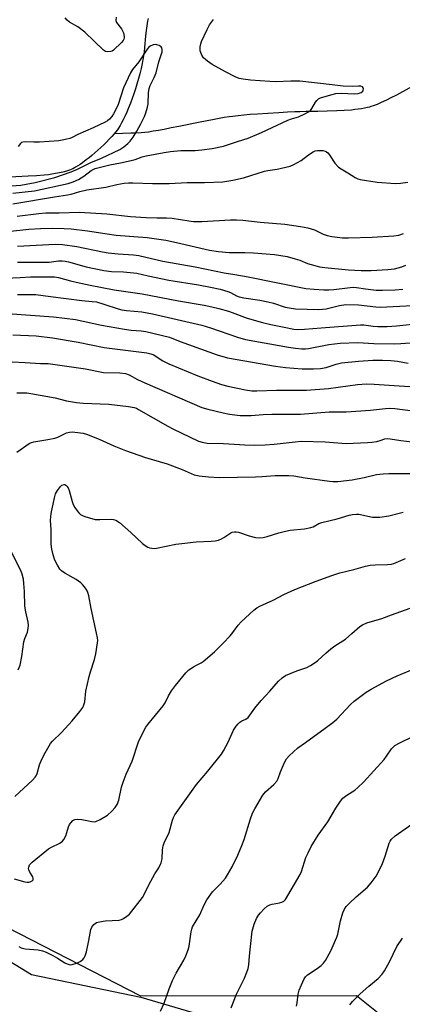
# Model space of a CAD drawing. Units: inches. Extents: x 1207772 to 1213772, y 569455 to 573456.
# Drawn here: x 1208005 to 1208139, y 572122 to 572467 of the extents above; entities that cross this region are included whole.
import ezdxf

# ---------------------------------------------------------------- set-up
doc = ezdxf.new("R2010")
doc.units = ezdxf.units.IN
doc.header["$MEASUREMENT"] = 0
for name, color, linetype in [('HYDRO-Single Line Stream', 4, 'Continuous'), ('NTRL-Pasture Land', 2, 'Continuous'), ('NTRL-Trees', 3, 'Continuous'), ('Undefined', 1, 'Continuous')]:
    doc.layers.add(name, color=color, linetype=linetype)

msp = doc.modelspace()

# ---------------------------------------------------------------- linework, layer by layer
at = {"layer": 'HYDRO-Single Line Stream'}
for points in [[(1208050.04, 572467.25), (1208049.86, 572466.31), (1208049.62, 572464.69), (1208049.4, 572463.03), (1208049.19, 572461.01), (1208048.81, 572457.08), (1208048.65, 572455.55), (1208048.47, 572454.13), (1208048.26, 572452.82), (1208048, 572451.47), (1208047.62, 572449.73), (1208047.16, 572447.87), (1208046.73, 572446.26), (1208046.15, 572444.27), (1208045.63, 572442.58), (1208045.08, 572440.89), (1208044.49, 572439.21), (1208043.88, 572437.56), (1208043.24, 572435.94), (1208042.59, 572434.39), (1208042.05, 572433.2), (1208041.37, 572431.79), (1208040.82, 572430.73), (1208040.26, 572429.75), (1208039.7, 572428.86), (1208039.32, 572428.3), (1208038.66, 572427.42), (1208038.17, 572426.82)], [(1208142.54, 572443.45), (1208136.96, 572440.41), (1208135.05, 572439.4), (1208133.49, 572438.61), (1208131.68, 572437.76), (1208130.24, 572437.14), (1208128.86, 572436.62), (1208128.07, 572436.36), (1208127.56, 572436.21), (1208126.85, 572436.03), (1208125.85, 572435.82), (1208124.78, 572435.63), (1208123.65, 572435.46), (1208122.48, 572435.31), (1208121.26, 572435.19), (1208118.72, 572434.99), (1208116.09, 572434.85), (1208112.75, 572434.74), (1208109.47, 572434.68), (1208105.45, 572434.62), (1208103.2, 572434.57), (1208101.44, 572434.51), (1208098.83, 572434.39), (1208095.86, 572434.24), (1208092.01, 572434.01), (1208088.39, 572433.76), (1208085.8, 572433.56), (1208083.63, 572433.37), (1208081.59, 572433.17), (1208079.73, 572432.95), (1208078.41, 572432.78), (1208076.71, 572432.51), (1208074.9, 572432.21), (1208072.67, 572431.8), (1208068.32, 572430.96), (1208060.81, 572429.43), (1208058.19, 572428.9), (1208055.71, 572428.42), (1208053.68, 572428.04), (1208051.82, 572427.73), (1208050.16, 572427.48), (1208048.92, 572427.33), (1208047.63, 572427.22), (1208045.83, 572427.12), (1208044.03, 572427.04), (1208038.17, 572426.82)], [(1208038.17, 572426.82), (1208037.36, 572425.88), (1208036.48, 572424.93), (1208035.54, 572423.97), (1208034.56, 572423), (1208033.55, 572422.04), (1208032.51, 572421.1), (1208031.46, 572420.19), (1208030.42, 572419.31), (1208029.4, 572418.47), (1208028.41, 572417.69), (1208027.15, 572416.75), (1208026.27, 572416.13), (1208025.47, 572415.6), (1208024.69, 572415.14), (1208024.29, 572414.93), (1208023.67, 572414.63), (1208022.6, 572414.18), (1208021.46, 572413.79), (1208020.26, 572413.45), (1208019.01, 572413.16), (1208017.7, 572412.91), (1208016.34, 572412.7), (1208015.21, 572412.55), (1208013.74, 572412.4), (1208010.98, 572412.17), (1208008.04, 572412), (1207999.42, 572411.57)]]:
    msp.add_lwpolyline(points, dxfattribs=at)
at = {"layer": 'NTRL-Pasture Land'}
msp.add_polyline3d([(1207771.93, 571386.7, 0), (1207771.98, 572250.12, 0), (1207806.71, 572249.32, 0), (1207860.13, 572235.35, 0), (1207910.59, 572207.73, 0), (1207957.32, 572164.25, 0), (1208009.3, 572132.5, 0), (1208047.5, 572124.61, 0), (1208081.29, 572114.65, 0)], dxfattribs=at)
at = {"layer": 'NTRL-Trees'}
msp.add_lwpolyline([(1208147.57, 572105.42), (1208123.04, 572125.05), (1208047.5, 572124.89), (1207970.93, 572164.3), (1207931.68, 572233), (1207853.18, 572272.25), (1207803.71, 572276.55), (1207771.98, 572279.31), (1207772, 572578.17), (1207842.27, 572543.75), (1207865.41, 572546.86), (1207961.12, 572556.83), (1208119.83, 572604.89), (1208151.1, 572614.37)], dxfattribs=at)
at = {"layer": 'Undefined'}
for points, elevation in [([(1208002.7, 572406.09), (1208010.31, 572406.94), (1208022.09, 572409.51), (1208023.88, 572410.02), (1208025.66, 572410.82), (1208027.53, 572411.99), (1208030.14, 572413.99), (1208030.82, 572414.38), (1208031.51, 572414.66), (1208036.64, 572416.01), (1208040.36, 572416.65), (1208044.1, 572417.51), (1208045.52, 572417.91), (1208047.95, 572418.77), (1208049.34, 572419.11), (1208055.68, 572420.31), (1208057.92, 572420.66), (1208061.57, 572421), (1208066.57, 572421.03), (1208068.84, 572421.2), (1208072.52, 572421.76), (1208076.41, 572422.57), (1208081.33, 572424.2), (1208085.07, 572425.31), (1208089.81, 572427.37), (1208099.02, 572431.58), (1208100.31, 572432.07), (1208102.77, 572432.84), (1208104.95, 572433.83), (1208106.25, 572434.54), (1208106.93, 572435.07), (1208107.42, 572435.71), (1208108.62, 572437.91), (1208109.08, 572438.56), (1208109.66, 572439.09), (1208110.41, 572439.44), (1208114.05, 572440.55), (1208115.74, 572440.95), (1208117.73, 572441.04), (1208122.23, 572440.83), (1208123.63, 572441.01), (1208124.65, 572441.36), (1208125.2, 572441.83), (1208125.38, 572442.16), (1208125.43, 572442.55), (1208125.32, 572442.95), (1208125.08, 572443.29), (1208124.48, 572443.56), (1208123.67, 572443.58), (1208121.54, 572443.41), (1208118.34, 572443.53), (1208114.52, 572444.05), (1208103.23, 572445.31), (1208100.01, 572445.31), (1208094.77, 572445.07), (1208092.7, 572445.14), (1208085.93, 572445.68), (1208083.34, 572445.98), (1208081.94, 572446.25), (1208080.6, 572446.8), (1208077.21, 572448.52), (1208072.47, 572451.11), (1208070.81, 572452.27), (1208069.51, 572453.45), (1208068.91, 572454.37), (1208068.33, 572455.91), (1208068.24, 572456.44), (1208068.28, 572457.26), (1208068.5, 572458.35), (1208068.76, 572459.17), (1208070.75, 572463.43), (1208071.58, 572464.98), (1208072.96, 572466.93)], 456), ([(1208038.85, 572467.7), (1208038.79, 572466.58), (1208039.01, 572465.81), (1208040.75, 572463.63), (1208041.16, 572462.91), (1208041.47, 572462.16), (1208041.75, 572460.94), (1208041.75, 572460.51), (1208041.62, 572459.99), (1208041.37, 572459.5), (1208040.82, 572458.83), (1208037.96, 572456.17), (1208037.48, 572455.84), (1208036.98, 572455.63), (1208035.91, 572455.52), (1208035.14, 572455.67), (1208034.44, 572456.1), (1208027.98, 572462.48), (1208025.53, 572464.28), (1208022.61, 572466), (1208021.74, 572466.7), (1208020.99, 572467.51)], 456), ([(1207999.06, 572408.41), (1208005.5, 572408.92), (1208007.4, 572409.18), (1208010.53, 572409.83), (1208017.37, 572411.57), (1208023.19, 572413.58), (1208025.38, 572414.44), (1208030, 572416.78), (1208033.75, 572418.3), (1208040.16, 572421.38), (1208041.61, 572422.34), (1208042.98, 572423.41), (1208043.76, 572424.25), (1208044.8, 572425.66), (1208046.13, 572427.83), (1208047.49, 572430.33), (1208048.79, 572432.88), (1208049.31, 572434.24), (1208049.87, 572436.23), (1208050.09, 572437.38), (1208050.17, 572441.26), (1208050.39, 572442.71), (1208050.79, 572443.78), (1208052.2, 572446.61), (1208052.84, 572448.24), (1208053.82, 572452.04), (1208054.94, 572455.6), (1208055.03, 572456.36), (1208054.89, 572456.97), (1208054.59, 572457.34), (1208053.93, 572457.78), (1208053.17, 572458.06), (1208052.63, 572458.11), (1208051.81, 572457.96), (1208050.76, 572457.52), (1208050.31, 572457.18), (1208049.73, 572456.52), (1208046.78, 572452.11), (1208044.6, 572449.41), (1208043.86, 572448.23), (1208041.46, 572442.96), (1208039.61, 572437.16), (1208038.92, 572435.62), (1208038.02, 572433.88), (1208037.38, 572432.91), (1208036.61, 572432.01), (1208035.85, 572431.39), (1208035.1, 572430.95), (1208030.9, 572428.94), (1208025.53, 572426.57), (1208023.46, 572425.56), (1208022.67, 572425.24), (1208021.59, 572424.94), (1208019.94, 572424.59), (1208018.79, 572424.44), (1208012.06, 572423.92), (1208010.12, 572423.89), (1208007.01, 572424.05), (1208006.21, 572423.96), (1208005.79, 572423.78), (1208005.46, 572423.52), (1208004.6, 572422.46)], 454), ([(1208002.77, 572402.33), (1208017.35, 572404.84), (1208021.81, 572405.47), (1208023.14, 572405.76), (1208026.13, 572406.63), (1208028.63, 572407.23), (1208035.33, 572408.21), (1208039.11, 572409.08), (1208041.75, 572409.56), (1208043.16, 572409.71), (1208044.76, 572409.74), (1208051.61, 572409.46), (1208055.15, 572409.46), (1208057.5, 572409.5), (1208063.78, 572409.83), (1208069.76, 572409.82), (1208076.19, 572410.09), (1208079.71, 572410.59), (1208083.46, 572411.48), (1208090.82, 572413.76), (1208091.94, 572413.98), (1208095.23, 572414.43), (1208099.79, 572415.52), (1208101.11, 572416.11), (1208103.64, 572417.54), (1208106.18, 572419.44), (1208107.82, 572420.52), (1208108.57, 572420.85), (1208109.37, 572421.01), (1208111.29, 572421.01), (1208112.06, 572420.83), (1208112.54, 572420.56), (1208112.98, 572420.19), (1208113.49, 572419.57), (1208115.41, 572416.58), (1208116.71, 572415.21), (1208117.66, 572414.55), (1208119.99, 572413.25), (1208122.51, 572411.56), (1208123.49, 572411.1), (1208124.3, 572410.86), (1208130.3, 572409.98), (1208136.67, 572409.5), (1208138.39, 572409.59), (1208140.95, 572409.9)], 458), ([(1208004.19, 572398.03), (1208011.85, 572398.98), (1208014.23, 572399.14), (1208018.98, 572399.19), (1208026.03, 572399.4), (1208035.66, 572398.85), (1208043.9, 572397.96), (1208049.35, 572397.53), (1208053.1, 572397.39), (1208056.55, 572397.4), (1208058.53, 572397.33), (1208064.32, 572396.36), (1208065.98, 572396.18), (1208068.84, 572396.15), (1208078.97, 572396.75), (1208080.98, 572396.79), (1208083.23, 572396.65), (1208089.24, 572395.94), (1208097.91, 572395.25), (1208103.39, 572394.42), (1208105.94, 572393.93), (1208108.34, 572393.24), (1208111.39, 572391.73), (1208112.7, 572391.24), (1208114.41, 572390.88), (1208118.1, 572390.47), (1208120.17, 572390.44), (1208128.49, 572390.64), (1208136.12, 572391.17), (1208137.8, 572391.42), (1208139.46, 572391.95)], 460), ([(1208000.82, 572392.68), (1208008.34, 572393.44), (1208012.39, 572393.71), (1208016.7, 572393.83), (1208020.66, 572393.71), (1208023.19, 572393.53), (1208028.9, 572392.84), (1208035.7, 572391.82), (1208038.94, 572391.42), (1208049.76, 572390.52), (1208056.25, 572389.62), (1208059.97, 572388.84), (1208071.54, 572386.14), (1208074.67, 572385.62), (1208078.39, 572385.35), (1208083.88, 572385.33), (1208086.91, 572385.2), (1208094.26, 572384.58), (1208096.55, 572384.3), (1208098.78, 572383.89), (1208101.54, 572383.11), (1208103.14, 572382.58), (1208105.89, 572381.48), (1208108.41, 572380.71), (1208110.1, 572380.29), (1208111.95, 572379.99), (1208120.18, 572379.22), (1208124.64, 572378.99), (1208128.13, 572378.99), (1208133.97, 572379.31), (1208136.29, 572379.63), (1208138.84, 572380.24), (1208140.32, 572380.91)], 462), ([(1208004.38, 572387.54), (1208010.93, 572387.83), (1208017.49, 572388.27), (1208020.11, 572388.14), (1208025.16, 572387.45), (1208034.12, 572385.54), (1208036.14, 572385.18), (1208039.54, 572384.81), (1208044.95, 572384.46), (1208046.88, 572384.21), (1208055.24, 572382.3), (1208066.49, 572380.3), (1208076.71, 572378.14), (1208080.44, 572377.62), (1208085.12, 572376.77), (1208105.26, 572372.71), (1208108.17, 572372.43), (1208111.6, 572372.24), (1208113.31, 572372.22), (1208115.03, 572372.32), (1208119.92, 572372.98), (1208121.86, 572373.11), (1208123.02, 572373.03), (1208126.15, 572372.55), (1208129.85, 572372.16), (1208132.17, 572372.12), (1208136.51, 572372.19), (1208139.29, 572372.41)], 464), ([(1208004.39, 572381.97), (1208014.08, 572381.86), (1208015.46, 572381.96), (1208018.66, 572382.38), (1208020.01, 572382.43), (1208021.06, 572382.3), (1208022.17, 572382.04), (1208028.4, 572380.25), (1208034.56, 572379.03), (1208037.29, 572378.62), (1208041.44, 572378.49), (1208046.09, 572378.06), (1208050.06, 572377.08), (1208057.38, 572375.58), (1208067.7, 572373.96), (1208071.89, 572373.17), (1208075.24, 572372.44), (1208077.93, 572371.67), (1208078.97, 572371.28), (1208081.04, 572370.16), (1208082, 572369.8), (1208083.62, 572369.46), (1208089.14, 572368.61), (1208091.99, 572368.05), (1208093.95, 572367.51), (1208098.04, 572366.18), (1208099.41, 572365.87), (1208101.7, 572365.61), (1208109.87, 572365.33), (1208111.09, 572365.41), (1208112.38, 572365.6), (1208117.12, 572366.78), (1208119.28, 572367.07), (1208123.71, 572366.96), (1208129.77, 572366.23), (1208131.45, 572366.14), (1208142.61, 572366.74)], 466), ([(1208000.19, 572376.34), (1208005.33, 572376.52), (1208008.92, 572376.76), (1208015.58, 572376.8), (1208017.32, 572376.73), (1208018.69, 572376.55), (1208022.9, 572375.39), (1208024.91, 572374.92), (1208029.78, 572373.85), (1208038.2, 572372.17), (1208048.02, 572370.85), (1208060.67, 572368.4), (1208069.64, 572366.86), (1208072.42, 572366.31), (1208074.88, 572365.74), (1208078.16, 572364.77), (1208079.52, 572364.32), (1208084.79, 572362.26), (1208090.06, 572360.77), (1208093, 572360.08), (1208097.65, 572359.12), (1208101.12, 572358.51), (1208102.53, 572358.36), (1208104.76, 572358.41), (1208110.68, 572358.97), (1208124.42, 572360.02), (1208125.59, 572359.98), (1208128.89, 572359.49), (1208130.46, 572359.38), (1208133.7, 572359.41), (1208137.05, 572359.65), (1208149.28, 572360.9)], 468), ([(1208004.38, 572370.57), (1208007.07, 572370.65), (1208010.75, 572370.57), (1208015.9, 572369.84), (1208026.92, 572368.48), (1208030.55, 572368.19), (1208031.98, 572367.98), (1208034.57, 572367.25), (1208039.62, 572365.57), (1208040.91, 572365.22), (1208042.53, 572364.95), (1208047.92, 572364.49), (1208051.63, 572363.86), (1208068.88, 572359.82), (1208071.9, 572358.92), (1208081.39, 572355.62), (1208084.14, 572354.86), (1208099.19, 572352.1), (1208101.68, 572351.76), (1208103.91, 572351.58), (1208105.11, 572351.6), (1208106.24, 572351.73), (1208113.37, 572353.1), (1208117.25, 572353.55), (1208123.53, 572353.76), (1208129.09, 572353.44), (1208136.2, 572353.37), (1208138.57, 572353.45), (1208144.95, 572353.87)], 470), ([(1208000.9, 572363.96), (1208017, 572362.76), (1208024.62, 572361.88), (1208033.75, 572359.89), (1208041.83, 572358.46), (1208044.11, 572358.12), (1208047.65, 572357.87), (1208049.28, 572357.61), (1208057.51, 572355.63), (1208061.31, 572354.18), (1208074.2, 572349.51), (1208077.83, 572348.46), (1208094.7, 572345.5), (1208098.16, 572345.05), (1208104, 572344.54), (1208107.97, 572344.55), (1208110.47, 572344.73), (1208112.39, 572345.08), (1208115.85, 572346.21), (1208117.76, 572346.64), (1208123.72, 572347.28), (1208128.69, 572347.57), (1208132.15, 572347.61), (1208134.98, 572347.46), (1208137.34, 572347.24), (1208141.06, 572346.54)], 472), ([(1208002.73, 572356.48), (1208010.89, 572356.16), (1208016.56, 572355.44), (1208025.64, 572353.91), (1208034.67, 572352.08), (1208049.58, 572350.21), (1208051.06, 572349.85), (1208052.03, 572349.47), (1208052.95, 572348.93), (1208055.22, 572347.35), (1208057.3, 572346.29), (1208067.52, 572342.07), (1208072.51, 572340.22), (1208075.77, 572339.11), (1208077.95, 572338.51), (1208084.18, 572337.21), (1208086.42, 572336.91), (1208088.16, 572336.88), (1208095, 572337.05), (1208105.48, 572337.04), (1208113.16, 572337.7), (1208123.4, 572339.07), (1208126.54, 572339.3), (1208129.18, 572339.21), (1208137.95, 572338.56), (1208143.58, 572338.3)], 474), ([(1208002.46, 572346.99), (1208007.02, 572346.81), (1208012.46, 572346.42), (1208015.1, 572346.44), (1208028.17, 572344.6), (1208034.44, 572343.28), (1208040.17, 572343.14), (1208042.13, 572342.95), (1208043.42, 572342.48), (1208046.38, 572340.84), (1208048.95, 572339.65), (1208068.89, 572331.04), (1208070.98, 572330.39), (1208076.31, 572329.11), (1208078.52, 572328.72), (1208082.26, 572328.27), (1208086.17, 572328.18), (1208090.31, 572328.55), (1208093.41, 572328.72), (1208103.41, 572328.66), (1208113.45, 572329.47), (1208119.39, 572329.54), (1208127.97, 572330.09), (1208133.13, 572330.7), (1208134.48, 572330.79), (1208136.42, 572330.68), (1208146.33, 572329.45)], 476), ([(1208004.14, 572336.14), (1208005.25, 572336.2), (1208007.6, 572336.15), (1208009.06, 572335.98), (1208017.49, 572334.37), (1208021.51, 572333.35), (1208024.97, 572332.78), (1208027.35, 572332.59), (1208036.3, 572332.22), (1208043.19, 572331.4), (1208045.21, 572331.04), (1208046.01, 572330.75), (1208046.74, 572330.38), (1208056.97, 572324.45), (1208058.69, 572323.54), (1208067.72, 572319.28), (1208069.05, 572318.86), (1208070.71, 572318.59), (1208076.46, 572318.41), (1208083.95, 572317.9), (1208087.24, 572317.83), (1208091.02, 572317.94), (1208094.23, 572318.15), (1208101.54, 572319.02), (1208103.82, 572319.19), (1208112.09, 572318.96), (1208119.42, 572318.46), (1208126.9, 572318.72), (1208128.38, 572318.85), (1208130.15, 572319.14), (1208131.3, 572319.42), (1208132.96, 572320.05), (1208133.74, 572320.13), (1208134.84, 572320.03), (1208138.5, 572319.46), (1208142.5, 572319.04)], 478)]:
    msp.add_lwpolyline(points, dxfattribs=dict(at, elevation=elevation))
for points in [[(1208004.15, 572315.44, 480), (1208008.5, 572318.43, 480), (1208009.27, 572318.81, 480), (1208010.1, 572319.05, 480), (1208014.99, 572319.79, 480), (1208017.43, 572320.3, 480), (1208018.47, 572320.67, 480), (1208021.48, 572322.12, 480), (1208022.6, 572322.42, 480), (1208023.47, 572322.48, 480), (1208026.44, 572322.17, 480), (1208027.32, 572321.99, 480), (1208028.47, 572321.64, 480), (1208032.96, 572319.96, 480), (1208038.08, 572317.66, 480), (1208042.19, 572316, 480), (1208049.2, 572313.55, 480), (1208056.77, 572311.34, 480), (1208062.01, 572309.28, 480), (1208066.16, 572307.5, 480), (1208068, 572307.08, 480), (1208071.23, 572306.71, 480), (1208075.06, 572306.53, 480), (1208087.67, 572306.72, 480), (1208090.01, 572306.82, 480), (1208094.56, 572307.26, 480), (1208099.33, 572307.21, 480), (1208101.09, 572307.07, 480), (1208105.09, 572306.41, 480), (1208113.51, 572305.18, 480), (1208114.68, 572305.08, 480), (1208116.43, 572305.11, 480), (1208121.45, 572305.69, 480), (1208125.75, 572306.52, 480), (1208130.06, 572307.52, 480), (1208132.31, 572307.84, 480), (1208134.29, 572307.96, 480), (1208143.91, 572307.96, 480)], [(1208003.39, 572194.77, 482), (1208009.56, 572200.57, 482), (1208010.55, 572201.61, 482), (1208010.88, 572202.07, 482), (1208011.22, 572202.84, 482), (1208012.11, 572205.91, 482), (1208012.84, 572207.85, 482), (1208014.02, 572210.15, 482), (1208015.91, 572213.37, 482), (1208016.64, 572214.24, 482), (1208019.73, 572217.26, 482), (1208023.48, 572221.28, 482), (1208026.21, 572224.59, 482), (1208027.18, 572225.98, 482), (1208027.61, 572226.97, 482), (1208027.91, 572228.01, 482), (1208028.29, 572231.73, 482), (1208029.45, 572236.82, 482), (1208029.92, 572238.51, 482), (1208031.34, 572242.74, 482), (1208031.8, 572244.78, 482), (1208032.39, 572248.63, 482), (1208032.42, 572249.5, 482), (1208032.35, 572250.34, 482), (1208032.04, 572252.05, 482), (1208030.13, 572260.7, 482), (1208029.34, 572265.11, 482), (1208029.02, 572266.25, 482), (1208028.64, 572267.02, 482), (1208027.85, 572268.22, 482), (1208027.13, 572269.11, 482), (1208026.53, 572269.66, 482), (1208024.94, 572270.76, 482), (1208020.91, 572273.02, 482), (1208019.8, 572273.82, 482), (1208019.22, 572274.41, 482), (1208018.32, 572275.84, 482), (1208017.44, 572277.63, 482), (1208016.79, 572279.49, 482), (1208016.35, 572281.43, 482), (1208016.15, 572283.12, 482), (1208016.12, 572288.14, 482), (1208015.94, 572291.62, 482), (1208015.98, 572292.77, 482), (1208016.17, 572293.92, 482), (1208017.28, 572299.37, 482), (1208017.69, 572300.77, 482), (1208018.37, 572301.99, 482), (1208019.36, 572303.34, 482), (1208019.93, 572303.86, 482), (1208020.64, 572304.07, 482), (1208020.87, 572304.05, 482), (1208021.26, 572303.85, 482), (1208021.6, 572303.53, 482), (1208022.05, 572302.91, 482), (1208022.45, 572301.92, 482), (1208023.47, 572298.13, 482), (1208023.86, 572297.02, 482), (1208024.44, 572296.01, 482), (1208025.28, 572294.82, 482), (1208025.82, 572294.14, 482), (1208026.43, 572293.57, 482), (1208027.16, 572293.18, 482), (1208027.95, 572292.89, 482), (1208031.51, 572291.87, 482), (1208033.18, 572291.77, 482), (1208037.15, 572291.95, 482), (1208037.94, 572291.86, 482), (1208038.83, 572291.55, 482), (1208040.01, 572290.73, 482), (1208043.98, 572287.27, 482), (1208048.11, 572283.36, 482), (1208049.03, 572282.7, 482), (1208050.01, 572282.13, 482), (1208050.52, 572281.91, 482), (1208051.33, 572281.74, 482), (1208052.16, 572281.7, 482), (1208053.05, 572281.79, 482), (1208059.81, 572283.12, 482), (1208061.87, 572283.43, 482), (1208066.85, 572283.95, 482), (1208072.1, 572284.17, 482), (1208073.54, 572284.32, 482), (1208074.68, 572284.62, 482), (1208075.78, 572285.04, 482), (1208076.53, 572285.47, 482), (1208079.01, 572287.17, 482), (1208079.51, 572287.37, 482), (1208080.36, 572287.52, 482), (1208080.93, 572287.52, 482), (1208081.73, 572287.37, 482), (1208085.46, 572286.15, 482), (1208087.61, 572285.55, 482), (1208089, 572285.42, 482), (1208090.4, 572285.55, 482), (1208091.78, 572285.91, 482), (1208095.87, 572287.2, 482), (1208098.13, 572287.76, 482), (1208099.84, 572288.04, 482), (1208104.76, 572288.58, 482), (1208107.06, 572288.99, 482), (1208107.88, 572289.27, 482), (1208109.87, 572290.36, 482), (1208110.93, 572290.79, 482), (1208116.21, 572291.99, 482), (1208120.48, 572293.32, 482), (1208121.57, 572293.57, 482), (1208122.97, 572293.72, 482), (1208123.81, 572293.69, 482), (1208128.63, 572292.67, 482), (1208129.74, 572292.59, 482), (1208131.17, 572292.67, 482), (1208134.29, 572293.07, 482), (1208139.32, 572294.38, 482)], [(1208004.64, 572239.16, 480), (1208005.24, 572240.84, 480), (1208005.88, 572243.87, 480), (1208006.59, 572248.95, 480), (1208006.97, 572250.17, 480), (1208007.88, 572252.33, 480), (1208008.13, 572253.68, 480), (1208008.18, 572254.78, 480), (1208008.12, 572255.87, 480), (1208007.25, 572259.43, 480), (1208006.95, 572261.49, 480), (1208006.82, 572266.61, 480), (1208006.63, 572269.46, 480), (1208006.42, 572270.89, 480), (1208005.97, 572272.62, 480), (1208005.48, 572274.01, 480), (1208001.93, 572281.1, 480)], [(1208003.25, 572166, 484), (1208006.95, 572164.91, 484), (1208007.76, 572164.78, 484), (1208008.3, 572164.83, 484), (1208008.81, 572164.98, 484), (1208009.48, 572165.34, 484), (1208009.79, 572165.65, 484), (1208009.89, 572166.02, 484), (1208009.68, 572166.67, 484), (1208008.7, 572168.36, 484), (1208008.36, 572169.12, 484), (1208008.26, 572169.61, 484), (1208008.27, 572170.09, 484), (1208008.56, 572170.85, 484), (1208009.54, 572171.87, 484), (1208015.25, 572176.54, 484), (1208016.21, 572177.14, 484), (1208019.23, 572178.54, 484), (1208020.11, 572179.16, 484), (1208020.6, 572179.82, 484), (1208021.22, 572181.1, 484), (1208021.63, 572182.19, 484), (1208022.21, 572184.18, 484), (1208022.53, 572184.99, 484), (1208022.99, 572185.65, 484), (1208023.73, 572186.4, 484), (1208024.38, 572186.8, 484), (1208025.43, 572186.93, 484), (1208026.86, 572186.77, 484), (1208030.34, 572186.06, 484), (1208031.19, 572186, 484), (1208031.73, 572186.08, 484), (1208033.31, 572186.79, 484), (1208035.83, 572188.31, 484), (1208037.4, 572189.68, 484), (1208038.54, 572190.96, 484), (1208039.23, 572192.06, 484), (1208039.79, 572193.52, 484), (1208040.77, 572198.14, 484), (1208041.32, 572199.83, 484), (1208042.43, 572202.61, 484), (1208044.44, 572207.19, 484), (1208046.74, 572213.92, 484), (1208048.75, 572218.08, 484), (1208049.32, 572219.08, 484), (1208050.03, 572220.04, 484), (1208055.39, 572226.54, 484), (1208056.02, 572227.57, 484), (1208057.21, 572230.08, 484), (1208058.29, 572231.79, 484), (1208059.66, 572233.67, 484), (1208063.3, 572238.17, 484), (1208064.36, 572239.13, 484), (1208066, 572240.27, 484), (1208066.99, 572240.84, 484), (1208068.6, 572241.62, 484), (1208069.33, 572242.07, 484), (1208073.32, 572245.52, 484), (1208076.39, 572248.49, 484), (1208078.82, 572251.11, 484), (1208079.74, 572252.24, 484), (1208081.55, 572254.76, 484), (1208082.59, 572255.97, 484), (1208087.04, 572260.08, 484), (1208088.18, 572260.89, 484), (1208089.15, 572261.45, 484), (1208093.86, 572263.53, 484), (1208097.56, 572265.53, 484), (1208101.43, 572267.35, 484), (1208108.86, 572270.27, 484), (1208114.41, 572272.26, 484), (1208117.22, 572273.12, 484), (1208122.09, 572274.27, 484), (1208126.18, 572275.42, 484), (1208127.81, 572275.78, 484), (1208129.51, 572275.95, 484), (1208133.9, 572276.02, 484), (1208135.3, 572276.2, 484), (1208136.13, 572276.42, 484), (1208140.14, 572278.12, 484)], [(1208004.85, 572142.27, 486), (1208005.61, 572141.87, 486), (1208007.01, 572141.54, 486), (1208011.64, 572141.12, 486), (1208013.11, 572140.8, 486), (1208014.41, 572140.28, 486), (1208016.7, 572139.19, 486), (1208018.41, 572138.24, 486), (1208020.97, 572136.64, 486), (1208021.73, 572136.25, 486), (1208022.5, 572135.97, 486), (1208023.02, 572135.91, 486), (1208023.55, 572135.97, 486), (1208025.4, 572136.53, 486), (1208026.35, 572137.06, 486), (1208027.17, 572137.75, 486), (1208027.69, 572138.35, 486), (1208028.08, 572139.07, 486), (1208028.48, 572140.45, 486), (1208029.38, 572144.44, 486), (1208030.05, 572148.3, 486), (1208030.37, 572149.06, 486), (1208031.09, 572149.96, 486), (1208031.99, 572150.66, 486), (1208033.03, 572150.99, 486), (1208035.01, 572151.24, 486), (1208039.92, 572151.58, 486), (1208040.75, 572151.76, 486), (1208041.5, 572152.11, 486), (1208042.68, 572152.89, 486), (1208043.51, 572153.63, 486), (1208048.1, 572159.49, 486), (1208048.84, 572160.73, 486), (1208050.35, 572163.87, 486), (1208051.69, 572166.45, 486), (1208052.41, 572167.72, 486), (1208053.8, 572169.89, 486), (1208054.61, 572171.64, 486), (1208054.97, 572172.95, 486), (1208055.08, 572176.21, 486), (1208055.3, 572177.51, 486), (1208055.71, 572178.58, 486), (1208057.43, 572182.28, 486), (1208058.57, 572186.53, 486), (1208058.93, 572187.48, 486), (1208059.44, 572188.41, 486), (1208067.02, 572199.06, 486), (1208071.01, 572203.68, 486), (1208075.71, 572209.64, 486), (1208076.47, 572210.85, 486), (1208078.13, 572213.85, 486), (1208079.95, 572218.01, 486), (1208080.86, 572219.44, 486), (1208081.59, 572220.3, 486), (1208082.19, 572220.87, 486), (1208082.89, 572221.3, 486), (1208084.33, 572221.95, 486), (1208085.07, 572222.53, 486), (1208087.44, 572225.7, 486), (1208089.64, 572228.47, 486), (1208092.73, 572231.71, 486), (1208095.73, 572235.21, 486), (1208096.99, 572236.37, 486), (1208098.17, 572237.16, 486), (1208102.14, 572238.82, 486), (1208105.6, 572239.98, 486), (1208106.88, 572240.64, 486), (1208108.6, 572241.69, 486), (1208109.51, 572242.4, 486), (1208112.25, 572245.04, 486), (1208114.06, 572246.57, 486), (1208115.47, 572247.62, 486), (1208119.16, 572249.91, 486), (1208121.44, 572251.84, 486), (1208124.24, 572254.37, 486), (1208125.12, 572254.99, 486), (1208126.65, 572255.58, 486), (1208131.84, 572257.12, 486), (1208135.23, 572258.46, 486), (1208141.84, 572260.73, 486)], [(1208054.44, 572119.72, 488), (1208055.67, 572122.43, 488), (1208057.39, 572127.53, 488), (1208058.56, 572130.42, 488), (1208059.94, 572132.96, 488), (1208062.63, 572137.49, 488), (1208063.3, 572138.99, 488), (1208064.08, 572141.12, 488), (1208064.49, 572142.48, 488), (1208065.17, 572147.5, 488), (1208065.36, 572148.35, 488), (1208065.66, 572149.14, 488), (1208068.2, 572153.38, 488), (1208069.7, 572156.95, 488), (1208070.61, 572158.59, 488), (1208072.66, 572161.41, 488), (1208075.29, 572164.11, 488), (1208077.14, 572166.23, 488), (1208077.92, 572167.42, 488), (1208079.44, 572170.18, 488), (1208081.45, 572174.24, 488), (1208082.9, 572177.69, 488), (1208083.64, 572179.75, 488), (1208085.92, 572187.01, 488), (1208086.63, 572188.98, 488), (1208087.45, 572190.53, 488), (1208090.27, 572195.34, 488), (1208091.16, 572196.45, 488), (1208094.1, 572199.04, 488), (1208095.16, 572200.21, 488), (1208095.62, 572201.15, 488), (1208096.38, 572203.49, 488), (1208097.8, 572206.7, 488), (1208098.48, 572207.98, 488), (1208099.42, 572209.08, 488), (1208102.51, 572211.83, 488), (1208105.14, 572213.69, 488), (1208112.02, 572218.79, 488), (1208114.79, 572220.7, 488), (1208116.08, 572221.94, 488), (1208120.88, 572227.09, 488), (1208122.22, 572228.2, 488), (1208126.41, 572231.38, 488), (1208128.13, 572232.44, 488), (1208133.47, 572235.35, 488), (1208137.28, 572237.06, 488), (1208143.41, 572239.65, 488)], [(1208079.1, 572120.82, 490), (1208081.04, 572125.63, 490), (1208083.79, 572131.19, 490), (1208084.65, 572133.27, 490), (1208085.06, 572134.59, 490), (1208085.31, 572135.92, 490), (1208085.53, 572138.91, 490), (1208085.97, 572142.33, 490), (1208086.52, 572147.63, 490), (1208087.21, 572150.07, 490), (1208088.04, 572152.13, 490), (1208088.73, 572153.27, 490), (1208089.39, 572154.14, 490), (1208090.74, 572155.55, 490), (1208091.8, 572156.4, 490), (1208092.72, 572156.89, 490), (1208093.46, 572157.15, 490), (1208096.08, 572157.58, 490), (1208096.91, 572157.78, 490), (1208097.61, 572158.17, 490), (1208098.17, 572158.79, 490), (1208103.28, 572167.48, 490), (1208103.71, 572168.55, 490), (1208105.32, 572173.48, 490), (1208106.05, 572175.1, 490), (1208107.18, 572177.33, 490), (1208109.59, 572181.31, 490), (1208112.95, 572185.97, 490), (1208115.8, 572190.72, 490), (1208117.39, 572193.14, 490), (1208118.28, 572194.26, 490), (1208119.63, 572195.32, 490), (1208122.39, 572197.02, 490), (1208123.51, 572197.97, 490), (1208125.43, 572199.79, 490), (1208132.72, 572207.78, 490), (1208133.57, 572208.91, 490), (1208135.25, 572211.51, 490), (1208135.81, 572212.13, 490), (1208136.47, 572212.66, 490), (1208137.75, 572213.37, 490), (1208143.62, 572216.25, 490)], [(1208102, 572121.41, 492), (1208102.25, 572122.53, 492), (1208102.63, 572125.65, 492), (1208102.98, 572127.07, 492), (1208103.73, 572128.94, 492), (1208104.71, 572131.03, 492), (1208105.16, 572131.7, 492), (1208105.86, 572132.4, 492), (1208109.28, 572134.63, 492), (1208110.62, 572135.63, 492), (1208111.43, 572136.44, 492), (1208112.13, 572137.38, 492), (1208114, 572140.82, 492), (1208116.11, 572145.53, 492), (1208116.43, 572146.65, 492), (1208117.37, 572151.27, 492), (1208118.26, 572154.06, 492), (1208118.81, 572155.39, 492), (1208119.39, 572156.27, 492), (1208120.59, 572157.52, 492), (1208122.95, 572159.69, 492), (1208126.89, 572163.08, 492), (1208128.19, 572164.65, 492), (1208129.93, 572166.99, 492), (1208130.77, 572168.49, 492), (1208132.12, 572171.34, 492), (1208133.04, 572173.97, 492), (1208134.44, 572178.44, 492), (1208134.8, 572179.23, 492), (1208135.29, 572179.91, 492), (1208136.57, 572181.01, 492), (1208143.52, 572185.93, 492)], [(1208120.65, 572121.93, 494), (1208121.59, 572123.03, 494), (1208124.31, 572125.69, 494), (1208127.37, 572128.41, 494), (1208130.62, 572131.15, 494), (1208131.98, 572132.57, 494), (1208132.78, 572133.8, 494), (1208134.53, 572136.88, 494), (1208137.14, 572142.31, 494), (1208139.06, 572145.22, 494)]]:
    msp.add_polyline3d(points, dxfattribs=at)

doc.saveas('drawing.dxf')
